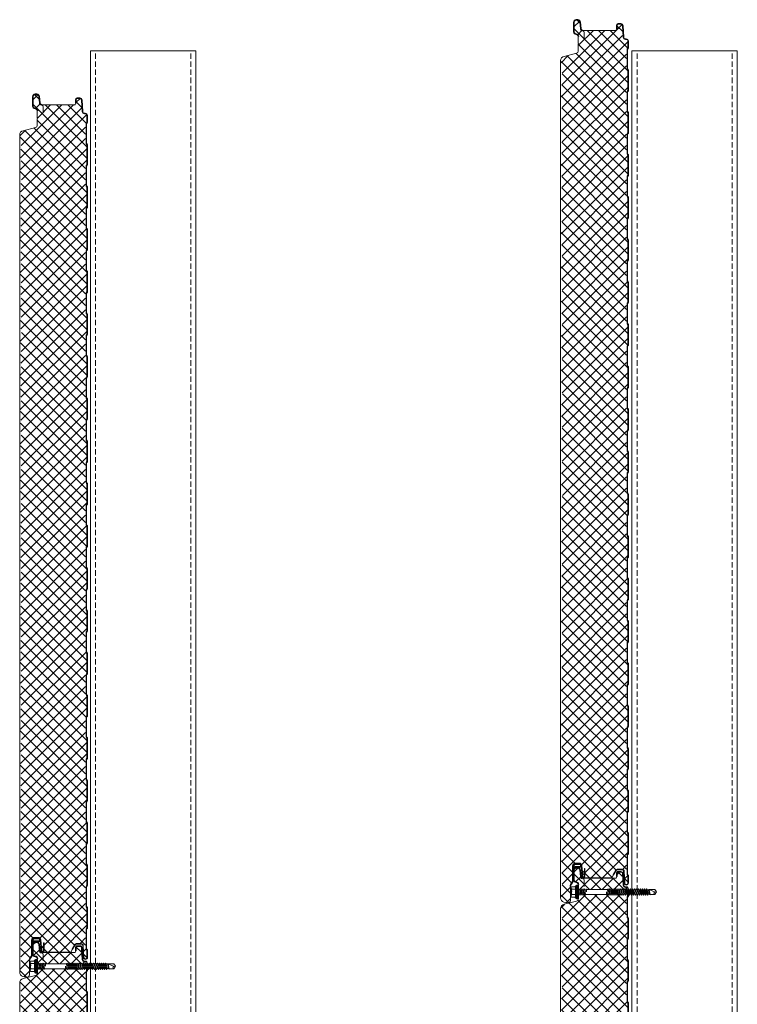
# Model space of a CAD drawing. Units: millimetres. Extents: x 39732 to 125114, y 33489 to 54132.
# Drawn here: x 66152 to 66998, y 41337 to 42498 of the extents above; entities that cross this region are included whole.
import ezdxf

# ---------------------------------------------------------------- set-up
doc = ezdxf.new("R2010")
doc.units = ezdxf.units.MM
doc.set_wipeout_variables(frame=1)
doc.linetypes.add('DOT', pattern=[0.25, 0, -0.25])
doc.linetypes.add('HIDDEN', pattern=[9.525, 6.35, -3.175])
doc.layers.get('0').update_dxf_attribs({"lineweight": 9})
for name, color, linetype, lineweight in [('FIXINGS', 7, 'Continuous', 9), ('Hatch', 43, 'Continuous', 18), ('PANEL WALL', 7, 'Continuous', 18), ('Structure primary', 7, 'Continuous', 9)]:
    doc.layers.add(name, color=color, linetype=linetype, lineweight=lineweight)

# ---------------------------------------------------------------- blocks, each defined once
blk = doc.blocks.new('AWP Seal')
h = blk.add_hatch()
h.set_pattern_fill('ANSI31', color=252, scale=0.1)
h.set_pattern_definition([(45, (1617.88822, -519.9511), (-0.224506403, 0.224506403), [])])
h.paths.add_polyline_path([(0, 2.2, 0.414214), (-2.2, 0), (-2.2, -1.3, 0.489148), (-1.2, -2, -0.116944), (5.8, -1.9, 0.506333), (6.8, -1.1), (6.7, 0.2, 0.388879), (4.5, 2.2)])
h.paths.add_polyline_path([(4.5, 1.5, -0.388879), (6, 0.1), (6, -0.3, -0.491119), (5.2, -1.1, 0.092972), (-0.7, -1.2, -0.474944), (-1.5, -0.5), (-1.5, 0, -0.414214), (0, 1.5)], flags=16)
at = {"color": 252, "ltscale": 2}
for points in [[(6.8, -1.1, -0.506333), (5.8, -1.9, 0.116944), (-1.2, -2, -0.489148), (-2.2, -1.3), (-2.2, 0, -0.414214), (0, 2.2), (4.5, 2.2, -0.388879), (6.7, 0.2)], [(-1.5, -0.5), (-1.5, 0, -0.414214), (0, 1.5), (4.5, 1.5, -0.388879), (6, 0.1), (6, -0.3, -0.491119), (5.2, -1.1, 0.092972), (-0.7, -1.2, -0.474944)]]:
    blk.add_lwpolyline(points, format="xyb", close=True, dxfattribs=at)
blk = doc.blocks.new('*U610')
at = {"layer": 'Hatch'}
h = blk.add_hatch(dxfattribs=at)
h.set_pattern_fill('ANSI37', color=161, scale=3, angle=180)
h.set_pattern_definition([(225, (75230.495, 39855.456), (6.7351921, -6.7351921), []), (315, (75230.495, 39855.456), (6.7351921, 6.7351921), [])])
edge = h.paths.add_edge_path()
edge.add_line((-35.9, -80.8), (-34.7, -88.6))
edge.add_line((-34.7, -88.6), (-36.2, -98.6))
edge.add_line((-36.2, -98.6), (-34.7, -108.6))
edge.add_line((-34.7, -108.6), (-36.2, -118.6))
edge.add_line((-36.2, -118.6), (-34.7, -128.6))
edge.add_line((-34.7, -128.6), (-36.2, -138.6))
edge.add_line((-36.2, -138.6), (-34.7, -148.6))
edge.add_line((-34.7, -148.6), (-36.2, -158.6))
edge.add_line((-36.2, -158.6), (-34.7, -168.6))
edge.add_line((-34.7, -168.6), (-36.2, -178.6))
edge.add_line((-36.2, -178.6), (-34.7, -188.6))
edge.add_line((-34.7, -188.6), (-36.2, -198.6))
edge.add_line((-36.2, -198.6), (-34.7, -208.6))
edge.add_line((-34.7, -208.6), (-36.2, -218.6))
edge.add_line((-36.2, -218.6), (-34.7, -228.6))
edge.add_line((-34.7, -228.6), (-36.2, -238.6))
edge.add_line((-36.2, -238.6), (-34.7, -248.6))
edge.add_line((-34.7, -248.6), (-36.2, -258.6))
edge.add_line((-36.2, -258.6), (-34.7, -268.6))
edge.add_line((-34.7, -268.6), (-36.2, -278.6))
edge.add_line((-36.2, -278.6), (-34.7, -288.6))
edge.add_line((-34.7, -288.6), (-36.2, -298.6))
edge.add_line((-36.2, -298.6), (-34.7, -308.6))
edge.add_line((-34.7, -308.6), (-36.2, -318.6))
edge.add_line((-36.2, -318.6), (-34.7, -328.6))
edge.add_line((-34.7, -328.6), (-36.2, -338.6))
edge.add_line((-36.2, -338.6), (-34.7, -348.6))
edge.add_line((-34.7, -348.6), (-36.2, -358.6))
edge.add_line((-36.2, -358.6), (-34.7, -368.6))
edge.add_line((-34.7, -368.6), (-36.2, -378.6))
edge.add_line((-36.2, -378.6), (-34.7, -388.6))
edge.add_line((-34.7, -388.6), (-36.2, -398.6))
edge.add_line((-36.2, -398.6), (-34.7, -408.6))
edge.add_line((-34.7, -408.6), (-36.2, -418.6))
edge.add_line((-36.2, -418.6), (-34.7, -428.6))
edge.add_line((-34.7, -428.6), (-36.2, -438.6))
edge.add_line((-36.2, -438.6), (-34.7, -448.6))
edge.add_line((-34.7, -448.6), (-36.2, -458.6))
edge.add_line((-36.2, -458.6), (-34.7, -468.6))
edge.add_line((-34.7, -468.6), (-36.2, -478.6))
edge.add_line((-36.2, -478.6), (-34.7, -488.6))
edge.add_line((-34.7, -488.6), (-36.2, -498.6))
edge.add_line((-36.2, -498.6), (-34.7, -508.6))
edge.add_line((-34.7, -508.6), (-36.2, -518.6))
edge.add_line((-36.2, -518.6), (-34.7, -528.6))
edge.add_line((-34.7, -528.6), (-36.2, -538.6))
edge.add_line((-36.2, -538.6), (-34.7, -548.6))
edge.add_line((-34.7, -548.6), (-36.2, -558.6))
edge.add_line((-36.2, -558.6), (-34.7, -568.6))
edge.add_line((-34.7, -568.6), (-36.2, -578.6))
edge.add_line((-36.2, -578.6), (-34.7, -588.6))
edge.add_line((-34.7, -588.6), (-36.2, -598.6))
edge.add_line((-36.2, -598.6), (-34.7, -608.6))
edge.add_line((-34.7, -608.6), (-36.2, -618.6))
edge.add_line((-36.2, -618.6), (-34.7, -628.6))
edge.add_line((-34.7, -628.6), (-36.2, -638.6))
edge.add_line((-36.2, -638.6), (-34.7, -648.6))
edge.add_line((-34.7, -648.6), (-36.2, -658.6))
edge.add_line((-36.2, -658.6), (-34.7, -668.6))
edge.add_line((-34.7, -668.6), (-36.2, -678.6))
edge.add_line((-36.2, -678.6), (-34.7, -688.6))
edge.add_line((-34.7, -688.6), (-36.2, -698.6))
edge.add_line((-36.2, -698.6), (-34.7, -708.6))
edge.add_line((-34.7, -708.6), (-36.2, -718.6))
edge.add_line((-36.2, -718.6), (-34.7, -728.6))
edge.add_line((-34.7, -728.6), (-36.2, -738.6))
edge.add_line((-36.2, -738.6), (-34.7, -748.6))
edge.add_line((-34.7, -748.6), (-36.2, -758.6))
edge.add_line((-36.2, -758.6), (-34.7, -768.6))
edge.add_line((-34.7, -768.6), (-36, -777.6))
edge.add_line((-36, -777.6), (-36.2, -778.6))
edge.add_line((-36.2, -778.6), (-34.7, -788.6))
edge.add_line((-34.7, -788.6), (-36.2, -798.6))
edge.add_line((-36.2, -798.6), (-34.7, -808.6))
edge.add_line((-34.7, -808.6), (-36.2, -818.6))
edge.add_line((-36.2, -818.6), (-34.7, -828.6))
edge.add_line((-34.7, -828.6), (-36.2, -838.6))
edge.add_line((-36.2, -838.6), (-34.7, -848.6))
edge.add_line((-34.7, -848.6), (-36.2, -858.6))
edge.add_line((-36.2, -858.6), (-34.7, -868.6))
edge.add_line((-34.7, -868.6), (-36.2, -878.6))
edge.add_line((-36.2, -878.6), (-34.7, -888.6))
edge.add_line((-34.7, -888.6), (-36.2, -898.6))
edge.add_line((-36.2, -898.6), (-34.7, -908.6))
edge.add_line((-34.7, -908.6), (-36.2, -918.6))
edge.add_line((-36.2, -918.6), (-34.7, -928.6))
edge.add_line((-34.7, -928.6), (-36.2, -938.6))
edge.add_line((-36.2, -938.6), (-34.7, -948.6))
edge.add_line((-34.7, -948.6), (-36.2, -958.6))
edge.add_line((-36.2, -958.6), (-34.7, -968.6))
edge.add_line((-34.7, -968.6), (-36.2, -978.6))
edge.add_line((-36.2, -978.6), (-34.7, -988.6))
edge.add_line((-34.7, -988.6), (-36.2, -998.6))
edge.add_line((-36.2, -998.6), (-34.7, -1008.6))
edge.add_line((-34.7, -1008.6), (-36.2, -1018.6))
edge.add_line((-36.2, -1018.6), (-36.2, -1021.9))
edge.add_line((-36.2, -1021.9), (-36.2, -1023.1))
edge.add_arc((-31.3, -1023.1), 4.9, 180, 254.9089)
edge.add_line((-32.6, -1027.8), (-28.7, -1028.9))
edge.add_arc((-28, -1026.1), 2.9, 254.9089, 360)
edge.add_line((-25.1, -1026.1), (-25.1, -1009.2))
edge.add_arc((-22.3, -1009.2), 2.8, 147.9799, 180, ccw=False)
edge.add_line((-24.7, -1007.7), (-22.5, -1004.3))
edge.add_arc((-25, -1002.8), 2.9, 327.9799, 360)
edge.add_line((-22.1, -1002.8), (-22.1, -985.3))
edge.add_arc((-19.3, -985.3), 2.8, 90, 180, ccw=False)
edge.add_line((-19.3, -982.5), (-14.7, -982.5))
edge.add_arc((-14.7, -985.3), 2.8, 5, 90, ccw=False)
edge.add_line((-11.9, -985), (-10.8, -997.8))
edge.add_arc((-9.4, -997.7), 1.35, 185, 272.763)
edge.add_line((-9.4, -999), (23.5, -999))
edge.add_line((23.5, -999), (25.2, -996.1))
edge.add_line((25.2, -996.1), (24.5, -995.8))
edge.add_line((24.5, -995.8), (27.9, -989.9))
edge.add_arc((29.6, -990.9), 2, 90, 150, ccw=False)
edge.add_line((29.6, -988.9), (35.4, -988.9))
edge.add_arc((35.4, -991.9), 3, 3, 90, ccw=False)
edge.add_line((38.4, -991.8), (39.1, -1005.5))
edge.add_arc((40.6, -1005.4), 1.5, 183, 360)
edge.add_line((42.1, -1005.4), (42.1, -997.5))
edge.add_arc((41.3, -997.5), 0.8, 0, 45)
edge.add_line((41.9, -997), (41.7, -996.8))
edge.add_arc((43.1, -995.4), 2, 180, 225, ccw=False)
edge.add_line((41.1, -995.4), (41.1, -972.5))
edge.add_arc((43.1, -972.5), 2, 135, 180, ccw=False)
edge.add_line((41.7, -971.1), (41.9, -970.9))
edge.add_arc((41.3, -970.4), 0.8, 315, 360)
edge.add_line((42.1, -970.4), (42.1, -947.5))
edge.add_arc((41.3, -947.5), 0.8, 0, 45)
edge.add_line((41.9, -947), (41.7, -946.8))
edge.add_arc((43.1, -945.4), 2, 180, 225, ccw=False)
edge.add_line((41.1, -945.4), (41.1, -922.5))
edge.add_arc((43.1, -922.5), 2, 135, 180, ccw=False)
edge.add_line((41.7, -921.1), (41.9, -920.9))
edge.add_arc((41.3, -920.4), 0.8, 315, 360)
edge.add_line((42.1, -920.4), (42.1, -897.5))
edge.add_arc((41.3, -897.5), 0.8, 360, 405)
edge.add_line((41.9, -897), (41.7, -896.8))
edge.add_arc((43.1, -895.4), 2, 180, 225, ccw=False)
edge.add_line((41.1, -895.4), (41.1, -872.5))
edge.add_arc((43.1, -872.5), 2, 135, 180, ccw=False)
edge.add_line((41.7, -871.1), (41.9, -870.9))
edge.add_arc((41.3, -870.4), 0.8, 315, 360)
edge.add_line((42.1, -870.4), (42.1, -847.5))
edge.add_arc((41.3, -847.5), 0.8, 0, 45)
edge.add_line((41.9, -847), (41.7, -846.8))
edge.add_arc((43.1, -845.4), 2, 180, 225, ccw=False)
edge.add_line((41.1, -845.4), (41.1, -822.5))
edge.add_arc((43.1, -822.5), 2, 135, 180, ccw=False)
edge.add_line((41.7, -821.1), (41.9, -820.9))
edge.add_arc((41.3, -820.4), 0.8, 315, 360)
edge.add_line((42.1, -820.4), (42.1, -797.5))
edge.add_arc((41.3, -797.5), 0.8, 0, 45)
edge.add_line((41.9, -797), (41.7, -796.8))
edge.add_arc((43.1, -795.4), 2, 180, 225, ccw=False)
edge.add_line((41.1, -795.4), (41.1, -777.5))
edge.add_line((41.1, -777.5), (41.1, -772.5))
edge.add_arc((43.1, -772.5), 2, 135, 180, ccw=False)
edge.add_line((41.7, -771.1), (41.9, -770.9))
edge.add_arc((41.3, -770.4), 0.8, 315, 360)
edge.add_line((42.1, -770.4), (42.1, -747.5))
edge.add_arc((41.3, -747.5), 0.8, 359.0848, 409.6144)
edge.add_arc((43.1, -745.4), 2, 180, 230.1502, ccw=False)
edge.add_line((41.1, -745.4), (41.1, -722.5))
edge.add_arc((43.1, -722.5), 2, 135, 180, ccw=False)
edge.add_line((41.7, -721.1), (41.9, -720.9))
edge.add_arc((41.3, -720.4), 0.8, 315, 360)
edge.add_line((42.1, -720.4), (42.1, -697.5))
edge.add_arc((41.3, -697.5), 0.8, 359.0848, 409.6144)
edge.add_arc((43.1, -695.4), 2, 180, 230.1502, ccw=False)
edge.add_line((41.1, -695.4), (41.1, -672.5))
edge.add_arc((43.1, -672.5), 2, 135, 180, ccw=False)
edge.add_line((41.7, -671.1), (41.9, -670.9))
edge.add_arc((41.3, -670.4), 0.8, 315, 360)
edge.add_line((42.1, -670.4), (42.1, -647.5))
edge.add_arc((41.3, -647.5), 0.8, 359.0848, 409.6144)
edge.add_arc((43.1, -645.4), 2, 180, 230.1502, ccw=False)
edge.add_line((41.1, -645.4), (41.1, -622.5))
edge.add_arc((43.1, -622.5), 2, 135, 180, ccw=False)
edge.add_line((41.7, -621.1), (41.9, -620.9))
edge.add_arc((41.3, -620.4), 0.8, 315, 360)
edge.add_line((42.1, -620.4), (42.1, -597.5))
edge.add_arc((41.3, -597.5), 0.8, 359.0848, 409.6144)
edge.add_arc((43.1, -595.4), 2, 180, 230.1502, ccw=False)
edge.add_line((41.1, -595.4), (41.1, -572.5))
edge.add_arc((43.1, -572.5), 2, 135, 180, ccw=False)
edge.add_line((41.7, -571.1), (41.9, -570.9))
edge.add_arc((41.3, -570.4), 0.8, 315, 360)
edge.add_line((42.1, -570.4), (42.1, -547.5))
edge.add_arc((41.3, -547.5), 0.8, 359.0848, 409.6144)
edge.add_arc((43.1, -545.4), 2, 180, 230.1502, ccw=False)
edge.add_line((41.1, -545.4), (41.1, -522.5))
edge.add_arc((43.1, -522.5), 2, 135, 180, ccw=False)
edge.add_line((41.7, -521.1), (41.9, -520.9))
edge.add_arc((41.3, -520.4), 0.8, 315, 360)
edge.add_line((42.1, -520.4), (42.1, -497.5))
edge.add_arc((41.3, -497.5), 0.8, 359.0848, 409.6144)
edge.add_arc((43.1, -495.4), 2, 180, 230.1502, ccw=False)
edge.add_line((41.1, -495.4), (41.1, -472.5))
edge.add_arc((43.1, -472.5), 2, 135, 180, ccw=False)
edge.add_line((41.7, -471.1), (41.9, -470.9))
edge.add_arc((41.3, -470.4), 0.8, 315, 360)
edge.add_line((42.1, -470.4), (42.1, -447.5))
edge.add_arc((41.3, -447.5), 0.8, 359.0848, 409.6144)
edge.add_arc((43.1, -445.4), 2, 180, 230.1502, ccw=False)
edge.add_line((41.1, -445.4), (41.1, -422.5))
edge.add_arc((43.1, -422.5), 2, 135, 180, ccw=False)
edge.add_line((41.7, -421.1), (41.9, -420.9))
edge.add_arc((41.3, -420.4), 0.8, 315, 360)
edge.add_line((42.1, -420.4), (42.1, -397.5))
edge.add_arc((41.3, -397.5), 0.8, 359.0848, 409.6144)
edge.add_arc((43.1, -395.4), 2, 180, 230.1502, ccw=False)
edge.add_line((41.1, -395.4), (41.1, -372.5))
edge.add_arc((43.1, -372.5), 2, 135, 180, ccw=False)
edge.add_line((41.7, -371.1), (41.9, -370.9))
edge.add_arc((41.3, -370.4), 0.8, 315, 360)
edge.add_line((42.1, -370.4), (42.1, -347.5))
edge.add_arc((41.3, -347.5), 0.8, 359.0848, 409.6144)
edge.add_arc((43.1, -345.4), 2, 180, 230.1502, ccw=False)
edge.add_line((41.1, -345.4), (41.1, -322.5))
edge.add_arc((43.1, -322.5), 2, 135, 180, ccw=False)
edge.add_line((41.7, -321.1), (41.9, -320.9))
edge.add_arc((41.3, -320.4), 0.8, 315, 360)
edge.add_line((42.1, -320.4), (42.1, -297.5))
edge.add_arc((41.3, -297.5), 0.8, 359.0848, 409.6144)
edge.add_arc((43.1, -295.4), 2, 180, 230.1502, ccw=False)
edge.add_line((41.1, -295.4), (41.1, -272.5))
edge.add_arc((43.1, -272.5), 2, 135, 180, ccw=False)
edge.add_line((41.7, -271.1), (41.9, -270.9))
edge.add_arc((41.3, -270.4), 0.8, 315, 360)
edge.add_line((42.1, -270.4), (42.1, -247.5))
edge.add_arc((41.3, -247.5), 0.8, 359.0848, 409.6144)
edge.add_arc((43.1, -245.4), 2, 180, 230.1502, ccw=False)
edge.add_line((41.1, -245.4), (41.1, -222.5))
edge.add_arc((43.1, -222.5), 2, 135, 180, ccw=False)
edge.add_line((41.7, -221.1), (41.9, -220.9))
edge.add_arc((41.3, -220.4), 0.8, 315, 360)
edge.add_line((42.1, -220.4), (42.1, -197.5))
edge.add_arc((41.3, -197.5), 0.8, 359.0848, 409.6144)
edge.add_arc((43.1, -195.4), 2, 180, 230.1502, ccw=False)
edge.add_line((41.1, -195.4), (41.1, -172.5))
edge.add_arc((43.1, -172.5), 2, 135, 180, ccw=False)
edge.add_line((41.7, -171.1), (41.9, -170.9))
edge.add_arc((41.3, -170.4), 0.8, 315, 360)
edge.add_line((42.1, -170.4), (42.1, -147.5))
edge.add_arc((41.3, -147.5), 0.8, 359.0848, 409.6144)
edge.add_arc((43.1, -145.4), 2, 180, 230.1502, ccw=False)
edge.add_line((41.1, -145.4), (41.1, -122.5))
edge.add_arc((43.1, -122.5), 2, 135, 180, ccw=False)
edge.add_line((41.7, -121.1), (41.9, -120.9))
edge.add_arc((41.3, -120.4), 0.8, 315, 360)
edge.add_line((42.1, -120.4), (42.1, -97.5))
edge.add_arc((41.3, -97.5), 0.8, 359.0848, 409.6144)
edge.add_arc((43.1, -95.4), 2, 180, 230.1502, ccw=False)
edge.add_line((41.1, -95.4), (41.1, -80.9))
edge.add_line((41.1, -80.9), (41.1, -72.5))
edge.add_arc((43.1, -72.5), 2, 135, 180, ccw=False)
edge.add_line((41.7, -71.1), (41.9, -70.9))
edge.add_arc((41.3, -70.4), 0.8, 315, 360)
edge.add_line((42.1, -70.4), (42.1, -47.5))
edge.add_arc((41.3, -47.5), 0.8, 359.0848, 409.6144)
edge.add_arc((43.1, -45.4), 2, 180, 230.1502, ccw=False)
edge.add_line((41.1, -45.4), (41.1, -22.5))
edge.add_arc((43.1, -22.5), 2, 135, 180, ccw=False)
edge.add_line((41.7, -21.1), (41.9, -20.9))
edge.add_arc((41.3, -20.4), 0.8, 315, 360)
edge.add_line((42.1, -20.4), (42.1, -12.6))
edge.add_arc((40.4, -12.6), 1.7, 360, 450)
edge.add_line((40.4, -10.9), (39.5, -10.9))
edge.add_arc((39.5, -7.9), 3, 183, 270, ccw=False)
edge.add_line((36.5, -8.1), (35.8, 5.4))
edge.add_arc((34.1, 5.4), 1.7, 3, 90)
edge.add_line((34.1, 7.1), (30.8, 7.1))
edge.add_arc((30.8, 6.4), 0.7, 90, 180)
edge.add_line((30.1, 6.4), (30.1, 1.8))
edge.add_line((30.1, 1.8), (29.7, 1.8))
edge.add_line((29.7, 1.8), (28.7, 0.1))
edge.add_arc((28, 0.5), 0.8, 270.0275, 330, ccw=False)
edge.add_line((28, -0.3), (-10.8, -0.3))
edge.add_arc((-12, -3), 2.9, 65.2479, 70.1929)
edge.add_arc((-10.1, 2.4), 2.8, 185, 250.1929, ccw=False)
edge.add_line((-12.8, 2.2), (-13.5, 9.7))
edge.add_arc((-16.4, 9.5), 2.9, 5, 90)
edge.add_line((-16.4, 12.4), (-18.1, 12.4))
edge.add_arc((-18.1, 9.5), 2.9, 90, 180)
edge.add_line((-21, 9.5), (-21, -1.6))
edge.add_arc((-18.1, -1.6), 2.9, 180, 267.9389)
edge.add_arc((-18.2, -7.3), 2.75, 0.9699, 88.9577, ccw=False)
edge.add_line((-15.5, -7.2), (-15.5, -15.2))
edge.add_line((-15.5, -15.2), (-15.1, -15.5))
edge.add_arc((-15.3, -15.8), 0.4, -54.5766, 54.5766, ccw=False)
edge.add_line((-15.1, -16.2), (-15.5, -16.5))
edge.add_line((-15.5, -16.5), (-15.5, -24.5))
edge.add_arc((-18.3, -24.5), 2.8, 283.8025, 360, ccw=False)
edge.add_line((-17.6, -27.2), (-32.5, -30.9))
edge.add_arc((-31.3, -35.6), 4.9, 103.8025, 180.0061)
edge.add_line((-36.2, -35.6), (-36.2, -38.6))
edge.add_line((-36.2, -38.6), (-34.7, -48.6))
edge.add_line((-34.7, -48.6), (-36.2, -58.6))
edge.add_line((-36.2, -58.6), (-34.7, -68.6))
edge.add_line((-34.7, -68.6), (-36.2, -78.6))
edge.add_line((-36.2, -78.6), (-35.9, -80.8))
at = {"color": 5}
blk.add_line((-36.7, -1021.9), (-36.7, -38.6), dxfattribs=at)
at = {"color": 7, "linetype": 'Continuous'}
blk.add_line((-36.7, -1021.9), (-36.7, -1023.1), dxfattribs=at)
at = {"color": 7}
for points in [[(-36.7, -38.6), (-36.7, -35.6, -0.345292), (-32.7, -30.6), (-17.9, -26.9, 0.345292), (-16, -24.5), (-16, -16.3, -0.242741), (-15.9, -16.3), (-15.4, -15.9, 0.51588), (-15.4, -15.7), (-15.9, -15.4, -0.242741), (-16, -15.3), (-16, -7.3, 0.414439), (-18.4, -4.8, -0.403971), (-21.5, -1.6), (-21.5, 9.5, -0.414214), (-18.3, 12.7), (-16.6, 12.7, -0.388879), (-13.4, 9.7), (-12.7, 2.2, 0.292387), (-11.1, 0.1, -0.316224), (-9, -3), (-9, -4.6), (-9, -9.6)], [(-11.3, -0.6, -0.292387), (-13.4, 2.1), (-14.1, 9.7, 0.388879), (-16.6, 12), (-18.3, 12, 0.414214), (-20.8, 9.5), (-20.8, -1.6, 0.403971), (-18.4, -4.1, -0.403971), (-15.3, -7.3)], [(-36.7, -1023.1, 0.339011), (-32.8, -1028.1), (-29, -1029.1, 0.49364), (-25, -1026.1), (-25, -1009.2, -0.14063), (-24.6, -1007.9), (-22.5, -1004.5, 0.14063), (-22, -1002.8), (-22, -985.3, -0.414214), (-19.5, -982.8), (-14.9, -982.8, -0.388879), (-12.4, -985), (-11.3, -997.8, 0.957292), (-8, -997.7), (-8, -993.4), (-8, -988.4), (-8.7, -988.4), (-8.7, -993.4), (-8.7, -997.7, -0.957292), (-10.6, -997.8), (-11.7, -985, 0.388879), (-14.9, -982.1), (-19.5, -982.1, 0.414214), (-22.7, -985.3), (-22.7, -1002.8, -0.14063), (-23.1, -1004.1), (-25.2, -1007.5, 0.14063), (-25.7, -1009.2)]]:
    blk.add_lwpolyline(points, format="xyb", dxfattribs=at)
at = {"color": 8}
for points in [[(-10.9, 0), (28.2, 0, 0.267949), (28.6, 0.2), (29.7, 2)], [(30, 2), (30, 6.3, -0.414214), (31, 7.3), (34.3, 7.3, -0.39896), (36.3, 5.4), (37, -8.1, 0.39896), (39.7, -10.7), (40.6, -10.7, -0.414214), (42.6, -12.7), (42.6, -20.4, -0.198912), (42.3, -21.2), (42.1, -21.3, 0.198912), (41.6, -22.5), (41.6, -45.4, 0.198912), (42.1, -46.6), (42.3, -46.8, -0.198912), (42.6, -47.5), (42.6, -70.4, -0.198912), (42.3, -71.2), (42.1, -71.3, 0.198912), (41.6, -72.5), (41.6, -95.4, 0.198912), (42.1, -96.6), (42.3, -96.8, -0.198912), (42.6, -97.5), (42.6, -120.4, -0.198912), (42.3, -121.2), (42.1, -121.3, 0.198912), (41.6, -122.5), (41.6, -145.4, 0.198912), (42.1, -146.6), (42.3, -146.8, -0.198912), (42.6, -147.5), (42.6, -170.4, -0.198912), (42.3, -171.2), (42.1, -171.3, 0.198912), (41.6, -172.5), (41.6, -195.4, 0.198912), (42.1, -196.6), (42.3, -196.8, -0.198912), (42.6, -197.5), (42.6, -220.4, -0.198912), (42.3, -221.2), (42.1, -221.3, 0.198912), (41.6, -222.5), (41.6, -245.4, 0.198912), (42.1, -246.6), (42.3, -246.8, -0.198912), (42.6, -247.5), (42.6, -270.4, -0.198912), (42.3, -271.2), (42.1, -271.3, 0.198912), (41.6, -272.5), (41.6, -295.4, 0.198912), (42.1, -296.6), (42.3, -296.8, -0.198912), (42.6, -297.5), (42.6, -320.4, -0.198912), (42.3, -321.2), (42.1, -321.3, 0.198912), (41.6, -322.5), (41.6, -345.4, 0.198912), (42.1, -346.6), (42.3, -346.8, -0.198912), (42.6, -347.5), (42.6, -370.4, -0.198912), (42.3, -371.2), (42.1, -371.3, 0.198912), (41.6, -372.5), (41.6, -395.4, 0.198912), (42.1, -396.6), (42.3, -396.8, -0.198912), (42.6, -397.5), (42.6, -420.4, -0.198912), (42.3, -421.2), (42.1, -421.3, 0.198912), (41.6, -422.5), (41.6, -445.4, 0.198912), (42.1, -446.6), (42.3, -446.8, -0.198912), (42.6, -447.5), (42.6, -470.4, -0.198912), (42.3, -471.2), (42.1, -471.3, 0.198912), (41.6, -472.5), (41.6, -495.4, 0.198912), (42.1, -496.6), (42.3, -496.8, -0.198912), (42.6, -497.5), (42.6, -520.4, -0.198912), (42.3, -521.2), (42.1, -521.3, 0.198912), (41.6, -522.5), (41.6, -545.4, 0.198912), (42.1, -546.6), (42.3, -546.8, -0.198912), (42.6, -547.5), (42.6, -570.4, -0.198912), (42.3, -571.2), (42.1, -571.3, 0.198912), (41.6, -572.5), (41.6, -595.4, 0.198912), (42.1, -596.6), (42.3, -596.8, -0.198912), (42.6, -597.5), (42.6, -620.4, -0.198912), (42.3, -621.2), (42.1, -621.3, 0.198912), (41.6, -622.5), (41.6, -645.4, 0.198912), (42.1, -646.6), (42.3, -646.8, -0.198912), (42.6, -647.5), (42.6, -670.4, -0.198912), (42.3, -671.2), (42.1, -671.3, 0.198912), (41.6, -672.5), (41.6, -695.4, 0.198912), (42.1, -696.6), (42.3, -696.8, -0.198912), (42.6, -697.5), (42.6, -720.4, -0.198912), (42.3, -721.2), (42.1, -721.3, 0.198912), (41.6, -722.5), (41.6, -745.4, 0.198912), (42.1, -746.6), (42.3, -746.8, -0.198912), (42.6, -747.5), (42.6, -770.4, -0.198912), (42.3, -771.2), (42.1, -771.3, 0.198912), (41.6, -772.5), (41.6, -795.4, 0.198912), (42.1, -796.6), (42.3, -796.8, -0.198912), (42.6, -797.5), (42.6, -820.4, -0.198912), (42.3, -821.2), (42.1, -821.3, 0.198912), (41.6, -822.5), (41.6, -845.4, 0.198912), (42.1, -846.6), (42.3, -846.8, -0.198912), (42.6, -847.5), (42.6, -870.4, -0.198912), (42.3, -871.2), (42.1, -871.3, 0.198912), (41.6, -872.5), (41.6, -895.4, 0.198912), (42.1, -896.6), (42.3, -896.8, -0.198912), (42.6, -897.5), (42.6, -920.4, -0.198912), (42.3, -921.2), (42.1, -921.3, 0.198912), (41.6, -922.5), (41.6, -945.4, 0.198912), (42.1, -946.6), (42.3, -946.8, -0.198912), (42.6, -947.5), (42.6, -970.4, -0.198912), (42.3, -971.2), (42.1, -971.3, 0.198912), (41.6, -972.5), (41.6, -995.4, 0.198912), (42.1, -996.6), (42.3, -996.8, -0.198912), (42.6, -997.5), (42.6, -1005.5, -0.974157), (39, -1005.6), (38.3, -991.8, 0.39896), (35.6, -989.3), (29.8, -989.3, 0.267949), (28.4, -990.1), (25.1, -995.7)]]:
    blk.add_lwpolyline(points, format="xyb", dxfattribs=at)
blk.add_lwpolyline([(30, 2), (29.3, 2), (29.3, 6.3, -0.414214), (31, 8), (34.3, 8, -0.39896), (37, 5.5), (37.7, -8, 0.39896), (39.8, -10), (40.6, -10, -0.414214), (43.3, -12.7), (43.3, -20.4, -0.198912), (42.8, -21.6), (42.6, -21.8, 0.198912), (42.3, -22.5), (42.3, -45.4, 0.198912), (42.6, -46.1), (42.8, -46.3, -0.198912), (43.3, -47.5), (43.3, -70.4, -0.198912), (42.8, -71.6), (42.6, -71.8, 0.198912), (42.3, -72.5), (42.3, -95.4, 0.198912), (42.6, -96.1), (42.8, -96.3, -0.198912), (43.3, -97.5), (43.3, -120.4, -0.198912), (42.8, -121.6), (42.6, -121.8, 0.198912), (42.3, -122.5), (42.3, -145.4, 0.198912), (42.6, -146.1), (42.8, -146.3, -0.198912), (43.3, -147.5), (43.3, -170.4, -0.198912), (42.8, -171.6), (42.6, -171.8, 0.198912), (42.3, -172.5), (42.3, -195.4, 0.198912), (42.6, -196.1), (42.8, -196.3, -0.198912), (43.3, -197.5), (43.3, -220.4, -0.198912), (42.8, -221.6), (42.6, -221.8, 0.198912), (42.3, -222.5), (42.3, -245.4, 0.198912), (42.6, -246.1), (42.8, -246.3, -0.198912), (43.3, -247.5), (43.3, -270.4, -0.198912), (42.8, -271.6), (42.6, -271.8, 0.198912), (42.3, -272.5), (42.3, -295.4, 0.198912), (42.6, -296.1), (42.8, -296.3, -0.198912), (43.3, -297.5), (43.3, -320.4, -0.198912), (42.8, -321.6), (42.6, -321.8, 0.198912), (42.3, -322.5), (42.3, -345.4, 0.198912), (42.6, -346.1), (42.8, -346.3, -0.198912), (43.3, -347.5), (43.3, -370.4, -0.198912), (42.8, -371.6), (42.6, -371.8, 0.198912), (42.3, -372.5), (42.3, -395.4, 0.198912), (42.6, -396.1), (42.8, -396.3, -0.198912), (43.3, -397.5), (43.3, -420.4, -0.198912), (42.8, -421.6), (42.6, -421.8, 0.198912), (42.3, -422.5), (42.3, -445.4, 0.198912), (42.6, -446.1), (42.8, -446.3, -0.198912), (43.3, -447.5), (43.3, -470.4, -0.198912), (42.8, -471.6), (42.6, -471.8, 0.198912), (42.3, -472.5), (42.3, -495.4, 0.198912), (42.6, -496.1), (42.8, -496.3, -0.198912), (43.3, -497.5), (43.3, -520.4, -0.198912), (42.8, -521.6), (42.6, -521.8, 0.198912), (42.3, -522.5), (42.3, -545.4, 0.198912), (42.6, -546.1), (42.8, -546.3, -0.198912), (43.3, -547.5), (43.3, -570.4, -0.198912), (42.8, -571.6), (42.6, -571.8, 0.198912), (42.3, -572.5), (42.3, -595.4, 0.198912), (42.6, -596.1), (42.8, -596.3, -0.198912), (43.3, -597.5), (43.3, -620.4, -0.198912), (42.8, -621.6), (42.6, -621.8, 0.198912), (42.3, -622.5), (42.3, -645.4, 0.198912), (42.6, -646.1), (42.8, -646.3, -0.198912), (43.3, -647.5), (43.3, -670.4, -0.198912), (42.8, -671.6), (42.6, -671.8, 0.198912), (42.3, -672.5), (42.3, -695.4, 0.198912), (42.6, -696.1), (42.8, -696.3, -0.198912), (43.3, -697.5), (43.3, -720.4, -0.198912), (42.8, -721.6), (42.6, -721.8, 0.198912), (42.3, -722.5), (42.3, -745.4, 0.198912), (42.6, -746.1), (42.8, -746.3, -0.198912), (43.3, -747.5), (43.3, -770.4, -0.198912), (42.8, -771.6), (42.6, -771.8, 0.198912), (42.3, -772.5), (42.3, -795.4, 0.198912), (42.6, -796.1), (42.8, -796.3, -0.198912), (43.3, -797.5), (43.3, -820.4, -0.198912), (42.8, -821.6), (42.6, -821.8, 0.198912), (42.3, -822.5), (42.3, -845.4, 0.198912), (42.6, -846.1), (42.8, -846.3, -0.198912), (43.3, -847.5), (43.3, -870.4, -0.198912), (42.8, -871.6), (42.6, -871.8, 0.198912), (42.3, -872.5), (42.3, -895.4, 0.198912), (42.6, -896.1), (42.8, -896.3, -0.198912), (43.3, -897.5), (43.3, -920.4, -0.198912), (42.8, -921.6), (42.6, -921.8, 0.198912), (42.3, -922.5), (42.3, -945.4, 0.198912), (42.6, -946.1), (42.8, -946.3, -0.198912), (43.3, -947.5), (43.3, -970.4, -0.198912), (42.8, -971.6), (42.6, -971.8, 0.198912), (42.3, -972.5), (42.3, -995.4, 0.198912), (42.6, -996.1), (42.8, -996.3, -0.198912), (43.3, -997.5), (43.3, -1005.5, -0.974157), (38.3, -1005.6), (37.6, -991.9, 0.39896), (35.6, -990), (29.8, -990, 0.267949), (29, -990.5), (25.7, -996), (25.1, -995.7)], format="xyb")
blk.add_lwpolyline([(25.7, -996), (23.8, -999.3), (-9.6, -999.3)])
blk.add_blockref('AWP Seal', (-19.4, -985.1))
blk = doc.blocks.new('*U320')
at = {"linetype": 'Continuous'}
for p, q in [((-8.3, 3.1), (-8.3, 5.6)), ((-8.3, 3.1), (-8.3, 5.6)), ((-8.3, 0), (-8.3, 3.1)), ((-8.3, 0), (-8.3, 3.1)), ((-8.3, -3.1), (-8.3, 0)), ((-8.3, -5.6), (-8.3, -3.1))]:
    blk.add_line(p, q, dxfattribs=at)
at = {"linetype": 'DOT'}
for p, q in [((-8.3, 4), (-7.6, 3.9)), ((-7.6, 0), (-7.6, 3.9)), ((-7.6, -3.9), (-7.6, 0)), ((-8.3, -4), (-7.6, -3.9))]:
    blk.add_line(p, q, dxfattribs=at)
at = {"linetype": 'Continuous'}
for centre, start, end in [((-7.7, 5.6), 90, 180), ((-7.7, 3.6), 180, 270), ((-7.7, 2.5), 90, 180), ((-7.7, -2.5), 180, 270), ((-7.7, -3.6), 90, 180), ((-7.7, -5.6), 180, 270)]:
    blk.add_arc(centre, 0.533, start, end, dxfattribs=at)
at = {"color": 63}
blk.add_wipeout([(92.3, 0), (90.5, 3.1), (83.1, 3.1), (82.6, 2.9), (81.5, 2.9), (80.9, 3.9), (80.5, 3.9), (79.9, 2.9), (79, 2.9), (78.5, 3.9), (78.1, 3.9), (77.5, 2.9), (76.6, 2.9), (76.1, 3.9), (75.7, 3.9), (75.1, 2.9), (74.2, 2.9), (73.7, 3.9), (73.2, 3.9), (72.7, 2.9), (71.8, 2.9), (71.3, 3.9), (70.8, 3.9), (70.3, 2.9), (69.4, 2.9), (68.8, 3.9), (68.4, 3.9), (67.9, 2.9), (67, 2.9), (66.4, 3.9), (66, 3.9), (65.5, 2.9), (64.6, 2.9), (64, 3.9), (63.6, 3.9), (63, 2.9), (62.1, 2.9), (61.6, 3.9), (61.2, 3.9), (60.6, 2.9), (59.7, 2.9), (59.2, 3.9), (58.8, 3.9), (58.2, 2.9), (57.3, 2.9), (56.8, 3.9), (56.3, 3.9), (55.8, 2.9), (54.9, 2.9), (54.4, 3.9), (53.9, 3.9), (53.4, 2.9), (52.5, 2.9), (52, 3.9), (51.5, 3.9), (51, 2.9), (50.1, 2.9), (49.5, 3.9), (49.1, 3.9), (48.6, 2.9), (47.7, 2.9), (47.1, 3.9), (46.7, 3.9), (46.2, 2.9), (45.3, 2.9), (44.7, 3.9), (44.3, 3.9), (43.7, 2.9), (42.8, 2.9), (42.3, 3.9), (41.9, 3.9), (41.3, 2.9), (40.4, 2.9), (39.9, 3.9), (39.5, 3.9), (38.9, 2.9), (38, 2.9), (37.5, 3.9), (37, 3.9), (36.5, 2.9), (35.6, 2.9), (35.1, 3.9), (34.6, 3.9), (34.2, 3.2), (9.9, 3.2), (9.5, 3.9), (9.1, 3.9), (8.6, 2.9), (7.7, 2.9), (7.1, 3.9), (6.7, 3.9), (6.2, 2.9), (5.3, 2.9), (4.7, 3.9), (4.3, 3.9), (3.8, 2.9), (2.8, 2.9), (2.3, 3.9), (1.9, 3.9), (1.5, 3.2), (-0.2, 3.2), (-0.2, -3.2), (0.3, -3.2), (0.7, -3.9), (1.1, -3.9), (1.6, -2.9), (2.5, -2.9), (3.1, -3.9), (3.5, -3.9), (4.1, -2.9), (5, -2.9), (5.5, -3.9), (5.9, -3.9), (6.5, -2.9), (7.4, -2.9), (7.9, -3.9), (8.3, -3.9), (8.7, -3.2), (33, -3.2), (33.4, -3.9), (33.9, -3.9), (34.4, -2.9), (35.3, -2.9), (35.8, -3.9), (36.3, -3.9), (36.8, -2.9), (37.7, -2.9), (38.2, -3.9), (38.7, -3.9), (39.2, -2.9), (40.1, -2.9), (40.7, -3.9), (41.1, -3.9), (41.6, -2.9), (42.5, -2.9), (43.1, -3.9), (43.5, -3.9), (44, -2.9), (44.9, -2.9), (45.5, -3.9), (45.9, -3.9), (46.5, -2.9), (47.4, -2.9), (47.9, -3.9), (48.3, -3.9), (48.9, -2.9), (49.8, -2.9), (50.3, -3.9), (50.7, -3.9), (51.3, -2.9), (52.2, -2.9), (52.7, -3.9), (53.2, -3.9), (53.7, -2.9), (54.6, -2.9), (55.1, -3.9), (55.6, -3.9), (56.1, -2.9), (57, -2.9), (57.6, -3.9), (58, -3.9), (58.5, -2.9), (59.4, -2.9), (60, -3.9), (60.4, -3.9), (60.9, -2.9), (61.8, -2.9), (62.4, -3.9), (62.8, -3.9), (63.4, -2.9), (64.3, -2.9), (64.8, -3.9), (65.2, -3.9), (65.8, -2.9), (66.7, -2.9), (67.2, -3.9), (67.6, -3.9), (68.2, -2.9), (69.1, -2.9), (69.6, -3.9), (70.1, -3.9), (70.6, -2.9), (71.5, -2.9), (72, -3.9), (72.5, -3.9), (73, -2.9), (73.9, -2.9), (74.4, -3.9), (74.9, -3.9), (75.4, -2.9), (76.3, -2.9), (76.9, -3.9), (77.3, -3.9), (77.8, -2.9), (78.7, -2.9), (79.3, -3.9), (79.7, -3.9), (80.2, -2.9), (81.1, -2.9), (81.7, -3.9), (82.1, -3.9), (82.7, -2.9), (83.7, -2.9), (84.1, -3.6), (84.5, -3.6), (84.8, -3.1), (90.5, -3.1)], dxfattribs=at)
at = {"linetype": 'Continuous'}
for p, q in [((-7.7, 6.2), (-4, 6.2)), ((-7.7, 3.1), (-3.4, 3.1)), ((-3.5, 6.5), (-3.4, 7)), ((-3.4, -7), (-3.4, 7)), ((-3.4, 7), (-2.9, 7)), ((-2.9, 7), (-2.3, 6.4)), ((-2.9, 0), (-2.9, 7)), ((-2.9, -7), (-2.9, 0)), ((-2.3, 0), (-2.3, 6.4)), ((-2.3, 0), (-2.3, 4.1)), ((-2.3, -4.1), (-2.3, 0)), ((-2.3, -6.4), (-2.3, 0)), ((0, 3), (1.6, 3)), ((1.6, 3), (2, 3.7)), ((1.6, 3), (2.7, -2.7)), ((2, 3.7), (2.2, 3.7)), ((2.2, 3.7), (2.7, 2.7)), ((2.7, 2.7), (3.9, -2.7)), ((2.7, 2.7), (3.9, 2.7)), ((3.9, 2.7), (4.4, 3.7)), ((3.9, 2.7), (5.1, -2.7)), ((4.4, 3.7), (4.6, 3.7)), ((4.6, 3.7), (5.1, 2.7)), ((5.1, 2.7), (6.4, -2.7)), ((5.1, 2.7), (6.3, 2.7)), ((6.3, 2.7), (6.8, 3.7)), ((6.3, 2.7), (7.5, -2.7)), ((6.8, 3.7), (7, 3.7)), ((7, 3.7), (7.6, 2.7)), ((7.6, 2.7), (8.6, -3)), ((7.6, 2.7), (8.7, 2.7)), ((9.2, 3.7), (8.7, 2.7)), ((9.2, 3.7), (8.7, 2.7)), ((9.6, 0.1), (8.7, 2.7)), ((9.4, 3.7), (9.2, 3.7)), ((9.8, 3), (9.4, 3.7)), ((9.8, 3), (34.4, 3)), ((9.8, 3), (9.8, 0.1)), ((34.4, 3), (34.7, 3.7)), ((34.4, 3), (35.4, -2.7)), ((34.7, 3.7), (34.9, 3.7)), ((34.9, 3.7), (35.5, 2.7)), ((35.5, 2.7), (36.7, -2.7)), ((35.5, 2.7), (36.6, 2.7)), ((36.6, 2.7), (37.2, 3.7)), ((36.6, 2.7), (37.8, -2.7)), ((37.2, 3.7), (37.4, 3.7)), ((37.4, 3.7), (37.9, 2.7)), ((37.9, 2.7), (39.1, -2.7)), ((37.9, 2.7), (39, 2.7)), ((39, 2.7), (39.6, 3.7)), ((39, 2.7), (40.2, -2.7)), ((39.6, 3.7), (39.8, 3.7)), ((39.8, 3.7), (40.3, 2.7)), ((40.3, 2.7), (41.5, -2.7)), ((40.3, 2.7), (41.4, 2.7)), ((41.4, 2.7), (42, 3.7)), ((41.4, 2.7), (42.7, -2.7)), ((42, 3.7), (42.2, 3.7)), ((42.2, 3.7), (42.7, 2.7)), ((42.7, 2.7), (43.9, -2.7)), ((42.7, 2.7), (43.9, 2.7)), ((43.9, 2.7), (44.4, 3.7)), ((43.9, 2.7), (45.1, -2.7)), ((44.4, 3.7), (44.6, 3.7)), ((44.6, 3.7), (45.1, 2.7)), ((45.1, 2.7), (46.3, -2.7)), ((45.1, 2.7), (46.3, 2.7)), ((46.3, 2.7), (46.8, 3.7)), ((46.3, 2.7), (47.5, -2.7)), ((46.8, 3.7), (47, 3.7)), ((47, 3.7), (47.5, 2.7)), ((47.5, 2.7), (48.8, -2.7)), ((47.5, 2.7), (48.7, 2.7)), ((48.7, 2.7), (49.2, 3.7)), ((48.7, 2.7), (49.9, -2.7)), ((49.2, 3.7), (49.4, 3.7)), ((49.4, 3.7), (50, 2.7)), ((50, 2.7), (51.2, -2.7)), ((50, 2.7), (51.1, 2.7)), ((51.1, 2.7), (51.6, 3.7)), ((51.1, 2.7), (52.3, -2.7)), ((51.6, 3.7), (51.8, 3.7)), ((51.8, 3.7), (52.4, 2.7)), ((52.4, 2.7), (53.6, -2.7)), ((52.4, 2.7), (53.5, 2.7)), ((53.5, 2.7), (54.1, 3.7)), ((53.5, 2.7), (54.7, -2.7)), ((54.1, 3.7), (54.3, 3.7)), ((54.3, 3.7), (54.8, 2.7)), ((54.8, 2.7), (56, -2.7)), ((54.8, 2.7), (55.9, 2.7)), ((55.9, 2.7), (56.5, 3.7)), ((55.9, 2.7), (57.1, -2.7)), ((56.5, 3.7), (56.7, 3.7)), ((56.7, 3.7), (57.2, 2.7)), ((57.2, 2.7), (58.4, -2.7)), ((57.2, 2.7), (58.3, 2.7)), ((58.3, 2.7), (58.9, 3.7)), ((58.3, 2.7), (59.5, -2.7)), ((58.9, 3.7), (59.1, 3.7)), ((59.1, 3.7), (59.6, 2.7)), ((59.6, 2.7), (60.8, -2.7)), ((59.6, 2.7), (60.8, 2.7)), ((60.8, 2.7), (61.3, 3.7)), ((60.8, 2.7), (62, -2.7)), ((61.3, 3.7), (61.5, 3.7)), ((61.5, 3.7), (62, 2.7)), ((62, 2.7), (63.2, -2.7)), ((62, 2.7), (63.2, 2.7)), ((63.2, 2.7), (63.7, 3.7)), ((63.2, 2.7), (64.4, -2.7)), ((63.7, 3.7), (63.9, 3.7)), ((63.9, 3.7), (64.4, 2.7)), ((64.4, 2.7), (65.6, 2.7)), ((64.4, 2.7), (65.6, -2.7)), ((65.6, 2.7), (66.1, 3.7)), ((65.6, 2.7), (66.8, -2.7)), ((66.1, 3.7), (66.3, 3.7)), ((66.3, 3.7), (66.9, 2.7)), ((66.9, 2.7), (68, 2.7)), ((66.9, 2.7), (68.1, -2.7)), ((68, 2.7), (68.5, 3.7)), ((68, 2.7), (69.2, -2.7)), ((68.5, 3.7), (68.7, 3.7)), ((68.7, 3.7), (69.3, 2.7)), ((69.3, 2.7), (70.4, 2.7)), ((69.3, 2.7), (70.5, -2.7)), ((70.4, 2.7), (70.9, 3.7)), ((70.4, 2.7), (71.6, -2.7)), ((70.9, 3.7), (71.1, 3.7)), ((71.1, 3.7), (71.7, 2.7)), ((71.7, 2.7), (72.8, 2.7)), ((71.7, 2.7), (72.9, -2.7)), ((72.8, 2.7), (73.4, 3.7)), ((72.8, 2.7), (74, -2.7)), ((73.4, 3.7), (73.6, 3.7)), ((73.6, 3.7), (74.1, 2.7)), ((74.1, 2.7), (75.2, 2.7)), ((74.1, 2.7), (75.3, -2.7)), ((75.2, 2.7), (75.8, 3.7)), ((75.2, 2.7), (76.4, -2.7)), ((75.8, 3.7), (76, 3.7)), ((76, 3.7), (76.5, 2.7)), ((76.5, 2.7), (77.6, 2.7)), ((76.5, 2.7), (77.7, -2.7)), ((77.6, 2.7), (78.2, 3.7)), ((77.6, 2.7), (78.9, -2.7)), ((78.2, 3.7), (78.4, 3.7)), ((78.4, 3.7), (78.9, 2.7)), ((78.9, 2.7), (80.1, 2.7)), ((78.9, 2.7), (80.1, -2.7)), ((80.1, 2.7), (80.6, 3.7)), ((80.1, 2.7), (81.3, -2.7)), ((80.6, 3.7), (80.8, 3.7)), ((80.8, 3.7), (81.3, 2.7)), ((81.3, 2.7), (82.6, 2.7)), ((81.3, 2.7), (82.5, -2.7)), ((82.6, 2.7), (83.1, 2.9)), ((82.6, 2.7), (83.8, -2.7)), ((83.1, 2.9), (91.7, -0.6)), ((83.1, 2.9), (90.4, 2.9)), ((83.4, 2.7), (84.7, -2.9)), ((90.4, 2.9), (92.1, 0)), ((90.4, -2.9), (92.1, 0)), ((-7.7, -3.1), (-3.4, -3.1)), ((-7.7, -6.2), (-4, -6.2)), ((-3.5, -6.5), (-3.4, -7)), ((-3.4, -7), (-2.9, -7)), ((-2.9, -7), (-2.3, -6.4)), ((0, -3), (0.4, -3)), ((0.4, -3), (0.4, -0.1)), ((0.4, -3), (0.8, -3.7)), ((0.7, -0.1), (1.5, -2.7)), ((0.8, -3.7), (1, -3.7)), ((1, -3.7), (1.5, -2.7)), ((1, -3.7), (1.5, -2.7)), ((1.5, -2.7), (2.7, -2.7)), ((2.7, -2.7), (3.2, -3.7)), ((3.2, -3.7), (3.4, -3.7)), ((3.4, -3.7), (3.9, -2.7)), ((3.9, -2.7), (5.1, -2.7)), ((5.1, -2.7), (5.6, -3.7)), ((5.6, -3.7), (5.8, -3.7)), ((5.8, -3.7), (6.4, -2.7)), ((6.4, -2.7), (7.5, -2.7)), ((7.5, -2.7), (8, -3.7)), ((8, -3.7), (8.2, -3.7)), ((8.2, -3.7), (8.6, -3)), ((8.6, -3), (33.2, -3)), ((33.2, -3), (33.2, -0.1)), ((33.2, -3), (33.5, -3.7)), ((33.4, -0.1), (34.3, -2.7)), ((33.5, -3.7), (33.7, -3.7)), ((33.7, -3.7), (34.3, -2.7)), ((33.7, -3.7), (34.3, -2.7)), ((34.3, -2.7), (35.4, -2.7)), ((35.4, -2.7), (36, -3.7)), ((36, -3.7), (36.2, -3.7)), ((36.2, -3.7), (36.7, -2.7)), ((36.7, -2.7), (37.8, -2.7)), ((37.8, -2.7), (38.4, -3.7)), ((38.4, -3.7), (38.6, -3.7)), ((38.6, -3.7), (39.1, -2.7)), ((39.1, -2.7), (40.2, -2.7)), ((40.2, -2.7), (40.8, -3.7)), ((40.8, -3.7), (41, -3.7)), ((41, -3.7), (41.5, -2.7)), ((41.5, -2.7), (42.7, -2.7)), ((42.7, -2.7), (43.2, -3.7)), ((43.2, -3.7), (43.4, -3.7)), ((43.4, -3.7), (43.9, -2.7)), ((43.9, -2.7), (45.1, -2.7)), ((45.1, -2.7), (45.6, -3.7)), ((45.6, -3.7), (45.8, -3.7)), ((45.8, -3.7), (46.3, -2.7)), ((46.3, -2.7), (47.5, -2.7)), ((47.5, -2.7), (48, -3.7)), ((48, -3.7), (48.2, -3.7)), ((48.2, -3.7), (48.8, -2.7)), ((48.8, -2.7), (49.9, -2.7)), ((49.9, -2.7), (50.4, -3.7)), ((50.4, -3.7), (50.6, -3.7)), ((50.6, -3.7), (51.2, -2.7)), ((51.2, -2.7), (52.3, -2.7)), ((52.3, -2.7), (52.8, -3.7)), ((52.8, -3.7), (53, -3.7)), ((53, -3.7), (53.6, -2.7)), ((53.6, -2.7), (54.7, -2.7)), ((54.7, -2.7), (55.3, -3.7)), ((55.3, -3.7), (55.5, -3.7)), ((55.5, -3.7), (56, -2.7)), ((56, -2.7), (57.1, -2.7)), ((57.1, -2.7), (57.7, -3.7)), ((57.7, -3.7), (57.9, -3.7)), ((57.9, -3.7), (58.4, -2.7)), ((58.4, -2.7), (59.5, -2.7)), ((59.5, -2.7), (60.1, -3.7)), ((60.1, -3.7), (60.3, -3.7)), ((60.3, -3.7), (60.8, -2.7)), ((60.8, -2.7), (62, -2.7)), ((62, -2.7), (62.5, -3.7)), ((62.5, -3.7), (62.7, -3.7)), ((62.7, -3.7), (63.2, -2.7)), ((63.2, -2.7), (64.4, -2.7)), ((64.4, -2.7), (64.9, -3.7)), ((64.9, -3.7), (65.1, -3.7)), ((65.1, -3.7), (65.6, -2.7)), ((65.6, -2.7), (66.8, -2.7)), ((66.8, -2.7), (67.3, -3.7)), ((67.3, -3.7), (67.5, -3.7)), ((67.5, -3.7), (68.1, -2.7)), ((68.1, -2.7), (69.2, -2.7)), ((69.2, -2.7), (69.7, -3.7)), ((69.7, -3.7), (69.9, -3.7)), ((69.9, -3.7), (70.5, -2.7)), ((70.5, -2.7), (71.6, -2.7)), ((71.6, -2.7), (72.2, -3.7)), ((72.2, -3.7), (72.4, -3.7)), ((72.4, -3.7), (72.9, -2.7)), ((72.9, -2.7), (74, -2.7)), ((74, -2.7), (74.6, -3.7)), ((74.6, -3.7), (74.8, -3.7)), ((74.8, -3.7), (75.3, -2.7)), ((75.3, -2.7), (76.4, -2.7)), ((76.4, -2.7), (77, -3.7)), ((77, -3.7), (77.2, -3.7)), ((77.2, -3.7), (77.7, -2.7)), ((77.7, -2.7), (78.9, -2.7)), ((78.9, -2.7), (79.4, -3.7)), ((79.4, -3.7), (79.6, -3.7)), ((79.6, -3.7), (80.1, -2.7)), ((80.1, -2.7), (81.3, -2.7)), ((81.3, -2.7), (81.8, -3.7)), ((81.8, -3.7), (82, -3.7)), ((82, -3.7), (82.5, -2.7)), ((82.5, -2.7), (83.8, -2.7)), ((83.8, -2.7), (84.2, -3.4)), ((84.2, -3.4), (84.4, -3.4)), ((84.4, -3.4), (84.7, -2.9)), ((84.7, -2.9), (90.4, -2.9))]:
    blk.add_line(p, q, dxfattribs=at)
at = {"lineweight": 25}
for p, q in [((-2.3, -8), (-2.3, 8)), ((-2.3, 8), (-1.4, 8)), ((-1.4, 8), (0, 8)), ((-1.4, -8), (-1.4, 8)), ((0, 8), (0, -8)), ((-1.4, -8), (-2.3, -8)), ((0, -8), (-1.4, -8))]:
    blk.add_line(p, q, dxfattribs=at)
at = {"linetype": 'Continuous'}
for centre, radius, start, end in [((-4, 6.7), 0.533, 270, 345), ((0.5, -0.1), 0.133, 18.1067, 180), ((9.7, 0.1), 0.133, 198.1067, 0), ((33.3, -0.1), 0.133, 18.1067, 180), ((90.7, -1.4), 1.49, 109.2266, 258.0792), ((-4, -6.7), 0.533, 15, 90)]:
    blk.add_arc(centre, radius, start, end, dxfattribs=at)

msp = doc.modelspace()

# ---------------------------------------------------------------- linework, layer by layer
at = {"layer": 'Structure primary', "color": 8, "linetype": 'HIDDEN'}
for p, q in [((66241.5, 40461.59), (66241.5, 42461.59)), ((66353.78, 40461.59), (66353.78, 42461.59)), ((66880.05, 40461.59), (66880.05, 42461.59)), ((66992.34, 40461.59), (66992.34, 42461.59))]:
    msp.add_line(p, q, dxfattribs=at)
at = {"layer": 'Structure primary', "linetype": 'Continuous'}
for points in [[(66235.5, 40461.59), (66359.78, 40461.59), (66359.78, 42461.59), (66235.5, 42461.59)], [(66874.05, 40461.59), (66998.34, 40461.59), (66998.34, 42461.59), (66874.05, 42461.59)]]:
    msp.add_lwpolyline(points, close=True, dxfattribs=at)

# ---------------------------------------------------------------- block references
at = {"layer": 'PANEL WALL', "linetype": 'Continuous'}
for p in [(66826.69, 42485.78), (66188.63, 42398.15), (66826.69, 41485.78), (66188.63, 41398.15)]:
    msp.add_blockref('*U610', p, dxfattribs=at)

# ---------------------------------------------------------------- next in the draw order: block references
at = {"layer": 'FIXINGS', "linetype": 'Continuous'}
for p in [(66810.79, 41469.68), (66172.73, 41382.04)]:
    msp.add_blockref('*U320', p, dxfattribs=at)

doc.saveas('drawing.dxf')
